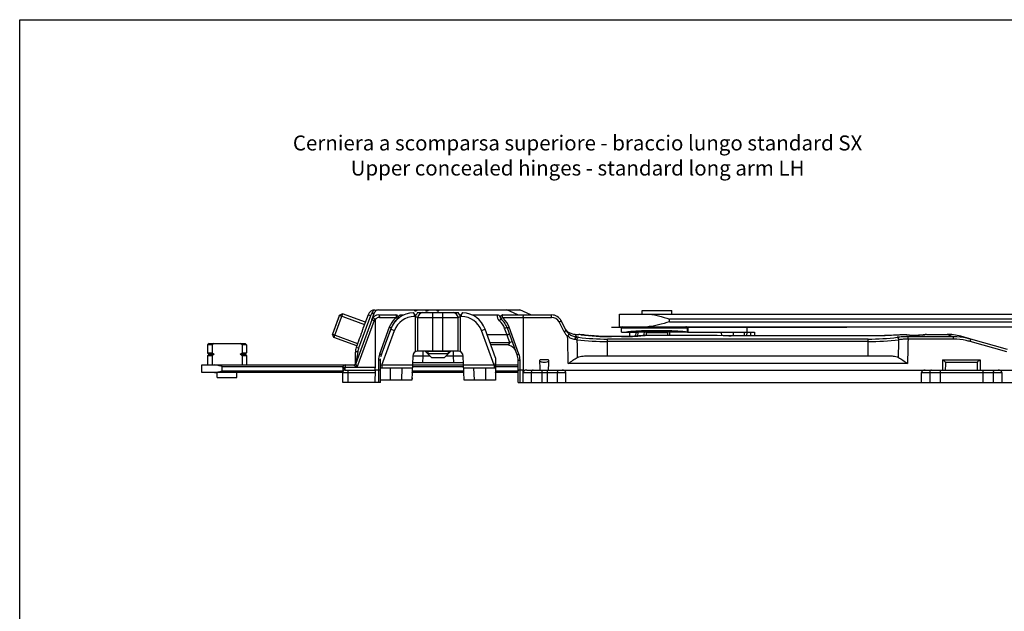
# Model space of a CAD drawing. Units: millimetres. Extents: x 299 to 994, y 404 to 873.
# Drawn here: x 299 to 496, y 755 to 873 of the extents above; entities that cross this region are included whole.
import ezdxf

# ---------------------------------------------------------------- set-up
doc = ezdxf.new("R2010")
doc.units = ezdxf.units.MM
doc.header["$LTSCALE"] = 23.1
doc.layers.get('0').update_dxf_attribs({"linetype": 'CONTINUOUS'})
doc.layers.add('COMPONENTI_DI_ASSIEME', color=7, linetype='CONTINUOUS')
doc.styles.add('DAVIDE', font='calibri.ttf')

msp = doc.modelspace()

# ---------------------------------------------------------------- linework, layer by layer
msp.add_lwpolyline([(299.41, 873), (994.46, 873), (994.46, 403.65), (299.41, 403.65)], close=True)
at = {"layer": 'COMPONENTI_DI_ASSIEME', "linetype": 'Continuous'}
for p, q in [((363.02, 813.5), (361.82, 810.22)), ((363.83, 814.26), (362.12, 809.57)), ((363.19, 813.96), (363.02, 813.5)), ((363.83, 814.26), (363.19, 813.97)), ((363.19, 813.98), (368.23, 812.14)), ((363.19, 813.97), (363.19, 813.96)), ((368.4, 812.6), (363.83, 814.26)), ((369.41, 813.9), (367.04, 807.39)), ((368.93, 814.08), (367.98, 811.47)), ((369.41, 813.9), (368.93, 814.08)), ((369.66, 813.08), (370.19, 814.53)), ((369.8, 814.31), (369.73, 814.29)), ((370, 814.36), (369.8, 814.31)), ((370.14, 814.41), (370, 814.36)), ((371.07, 814.06), (374.45, 814.06)), ((371.08, 815.06), (378.11, 815.06)), ((371.19, 813.57), (374.57, 813.57)), ((375.49, 814.06), (376.09, 814.06)), ((377.94, 814.51), (378.23, 814.01)), ((378.11, 815.06), (378.23, 814.86)), ((378.12, 815.06), (382.61, 815.06)), ((378.16, 814.14), (378.16, 813.71)), ((378.38, 813.71), (378.16, 813.71)), ((378.2, 814.06), (378.56, 814.06)), ((378.23, 814.86), (378.53, 814.86)), ((378.23, 814.01), (378.53, 814.01)), ((378.38, 806.7), (378.38, 814.01)), ((378.65, 815.06), (378.53, 814.86)), ((378.82, 814.51), (378.53, 814.01)), ((378.82, 814.51), (386.94, 814.51)), ((378.88, 806.81), (378.88, 813.51)), ((386.88, 813.51), (378.88, 813.51)), ((380.36, 815.06), (380.48, 814.86)), ((380.48, 814.86), (380.78, 814.86)), ((380.9, 815.06), (380.78, 814.86)), ((381.88, 806.81), (381.88, 814.51)), ((382.61, 815.06), (382.73, 814.86)), ((382.62, 815.06), (399.24, 815.06)), ((382.73, 814.86), (383.03, 814.86)), ((383.15, 815.06), (383.03, 814.86)), ((383.88, 806.81), (383.88, 814.51)), ((386.88, 806.81), (386.88, 813.51)), ((387.23, 814.01), (386.94, 814.51)), ((387.2, 814.06), (387.56, 814.06)), ((387.53, 814.01), (387.23, 814.01)), ((387.38, 806.7), (387.38, 814.01)), ((387.6, 813.71), (387.38, 813.71)), ((387.53, 814.01), (387.82, 814.51)), ((387.6, 813.71), (387.6, 814.14)), ((387.82, 814.51), (387.82, 814.51)), ((389.67, 814.06), (394.77, 814.06)), ((395.69, 813.57), (405.53, 813.57)), ((395.81, 814.06), (405.53, 814.06)), ((398.79, 814.06), (396.65, 815.06)), ((401.38, 814.06), (399.24, 815.06)), ((399.9, 813.57), (399.88, 803.06)), ((405.53, 813.57), (405.53, 814.06)), ((419.08, 811.71), (419.08, 814.21)), ((419.08, 814.21), (690.11, 814.21)), ((423.63, 814.21), (423.63, 814.91)), ((423.63, 814.91), (429.53, 814.91)), ((429.53, 814.21), (429.53, 814.91)), ((369.66, 813.08), (366.5, 804.39)), ((370.13, 812.92), (366.72, 803.56)), ((370.36, 813.12), (370.38, 803.56)), ((373.17, 811.61), (371.21, 806.24)), ((399.04, 806.24), (397.09, 811.61)), ((408.04, 810.71), (407.05, 812.65)), ((408.49, 810.93), (407.49, 812.87)), ((419.52, 811.56), (417.48, 811.56)), ((419.08, 811.71), (690.11, 811.71)), ((429.09, 812.71), (429.09, 813.21)), ((690.11, 813.21), (429.09, 813.21)), ((429.09, 812.71), (690.11, 812.71)), ((464.48, 811.56), (432.72, 811.56)), ((444.48, 811.56), (444.48, 810.61)), ((361.82, 810.22), (361.82, 810.21)), ((362.12, 809.57), (361.82, 810.21)), ((361.82, 810.2), (366.85, 808.36)), ((366.69, 807.9), (362.12, 809.57)), ((371.47, 805.76), (373.46, 811.23)), ((373.52, 811.43), (371.56, 806.06)), ((371.68, 804.01), (374.21, 810.95)), ((373.46, 811.23), (374.21, 810.95)), ((391.55, 810.95), (392.3, 811.23)), ((394.07, 804.01), (391.55, 810.95)), ((394.38, 805.51), (392.3, 811.23)), ((396.6, 810.06), (392.74, 810.06)), ((396.66, 810.07), (396.18, 811.38)), ((396.6, 810.06), (397.15, 808.56)), ((398.7, 806.06), (396.74, 811.43)), ((408.45, 811.06), (408.35, 811.21)), ((410.23, 810.16), (410.51, 809.64)), ((410.23, 810.16), (410.98, 810.16)), ((411.36, 810.11), (410.98, 810.16)), ((411.1, 810.15), (410.99, 810.16)), ((411.22, 810.14), (411.05, 810.16)), ((411.13, 810.15), (411.07, 810.16)), ((411.53, 810.1), (411.22, 810.14)), ((411.73, 810.07), (411.53, 810.1)), ((411.98, 810.05), (411.73, 810.07)), ((413.26, 809.91), (412.89, 809.95)), ((413.65, 809.88), (413.25, 809.92)), ((414.06, 809.85), (413.65, 809.88)), ((414.94, 809.8), (414.47, 809.82)), ((415.4, 809.77), (414.92, 809.8)), ((415.87, 809.75), (415.38, 809.77)), ((416.35, 809.74), (415.85, 809.76)), ((416.83, 809.73), (416.33, 809.74)), ((417.32, 809.73), (416.81, 809.73)), ((417.31, 809.73), (417.3, 809.73)), ((419.48, 809.73), (417.31, 809.73)), ((417.48, 809.72), (417.48, 809.73)), ((419.48, 809.72), (417.48, 809.72)), ((419.48, 810.61), (419.48, 811.41)), ((432.76, 811.41), (419.48, 811.41)), ((419.48, 810.61), (422.74, 810.61)), ((419.48, 809.72), (419.48, 809.73)), ((421.08, 810.61), (421.08, 809.75)), ((422.35, 810.61), (422.3, 809.81)), ((422.74, 810.62), (422.69, 809.84)), ((424.02, 810.62), (422.74, 810.62)), ((424.02, 810.58), (424.02, 810.62)), ((429.14, 810.61), (424.02, 810.61)), ((424.21, 809.96), (424.09, 809.95)), ((424.26, 809.97), (424.21, 809.96)), ((424.25, 809.96), (424.21, 809.96)), ((424.46, 809.98), (424.49, 810.3)), ((424.49, 810.3), (424.52, 810.61)), ((424.51, 810.55), (428.65, 810.55)), ((431.31, 809.98), (424.6, 809.98)), ((424.62, 809.98), (424.62, 809.98)), ((431.26, 809.98), (424.62, 809.98)), ((432.64, 810.62), (429.14, 810.62)), ((429.14, 810.62), (429.14, 810.58)), ((431.26, 809.98), (431.26, 809.98)), ((431.53, 809.98), (431.31, 809.98)), ((433.57, 809.96), (431.53, 809.98)), ((431.65, 809.98), (431.66, 809.98)), ((432.59, 811.41), (432.59, 810.63)), ((432.64, 810.61), (446.06, 810.61)), ((432.76, 811.41), (432.76, 810.61)), ((435.77, 809.94), (433.57, 809.96)), ((437.96, 809.93), (435.77, 809.94)), ((441, 809.9), (437.96, 809.93)), ((439.52, 809.91), (439.47, 810.61)), ((440.93, 809.9), (440.94, 809.9)), ((441.25, 809.9), (441, 809.9)), ((441.41, 809.9), (441.25, 809.9)), ((441.41, 809.89), (441.41, 809.9)), ((470.53, 809.9), (441.41, 809.9)), ((470.35, 809.89), (441.41, 809.89)), ((441.88, 809.9), (441.86, 810.61)), ((444.06, 809.9), (444.07, 810.61)), ((444.53, 809.9), (444.55, 810.61)), ((446.02, 810.61), (446.02, 809.9)), ((446.06, 810.61), (446.06, 809.9)), ((470.35, 809.89), (470.35, 809.9)), ((475.02, 810.05), (474.83, 810.04)), ((475.19, 810.06), (475.02, 810.05)), ((475.19, 810.06), (475.16, 810.06)), ((475.71, 810.08), (475.64, 810.07)), ((475.78, 810.07), (475.71, 810.08)), ((475.84, 810.07), (475.78, 810.07)), ((475.91, 810.07), (475.84, 810.07)), ((475.97, 810.07), (475.9, 810.07)), ((476.03, 810.07), (475.96, 810.07)), ((476.09, 810.07), (476.01, 810.07)), ((476.14, 810.07), (476.07, 810.07)), ((476.19, 810.06), (476.12, 810.07)), ((476.22, 810.06), (476.17, 810.07)), ((476.26, 810.06), (476.19, 810.06)), ((476.3, 810.06), (476.24, 810.06)), ((476.34, 810.06), (476.28, 810.06)), ((476.38, 810.05), (476.33, 810.06)), ((476.41, 810.05), (476.37, 810.05)), ((476.44, 810.04), (476.41, 810.05)), ((476.47, 810.04), (476.44, 810.04)), ((476.56, 810.02), (476.57, 810.02)), ((476.57, 810.02), (476.57, 810.02)), ((476.57, 810.02), (476.57, 810.02)), ((476.57, 810.02), (476.57, 810.02)), ((476.71, 810), (476.67, 810.01)), ((476.68, 809.22), (476.68, 809.7)), ((485.79, 809.7), (476.68, 809.7)), ((476.75, 810), (476.7, 810)), ((476.79, 810), (476.74, 810)), ((476.83, 809.99), (476.77, 810)), ((476.88, 809.99), (476.81, 810)), ((476.93, 809.99), (476.86, 809.99)), ((476.98, 809.99), (476.91, 809.99)), ((477.03, 809.98), (476.96, 809.99)), ((477.09, 809.98), (477.01, 809.99)), ((477.15, 809.98), (477.07, 809.98)), ((477.21, 809.98), (477.12, 809.98)), ((477.27, 809.98), (477.18, 809.98)), ((477.34, 809.98), (477.24, 809.98)), ((477.4, 809.98), (477.31, 809.98)), ((477.4, 809.98), (477.4, 809.98)), ((478.34, 809.98), (477.4, 809.98)), ((478.36, 809.98), (477.4, 809.98)), ((478.34, 809.98), (478.34, 809.98)), ((478.47, 809.98), (478.36, 809.98)), ((478.59, 809.98), (478.47, 809.98)), ((478.69, 809.98), (478.59, 809.98)), ((478.8, 809.99), (478.69, 809.98)), ((479.67, 810.07), (479.42, 810.03)), ((479.83, 810.09), (479.67, 810.07)), ((480.08, 810.13), (479.83, 810.09)), ((480.28, 810.16), (480.08, 810.13)), ((480.36, 810.16), (480.14, 810.13)), ((480.3, 810.16), (480.23, 810.14)), ((480.36, 810.16), (484.49, 810.16)), ((484.49, 810.16), (485.79, 809.7)), ((489.24, 809.22), (487.22, 809.79)), ((487.22, 809.79), (489.23, 809.22)), ((337.19, 808.36), (336.89, 808.06)), ((336.89, 808.06), (336.89, 806.51)), ((337.8, 808.06), (336.89, 808.06)), ((337.19, 808.36), (344.39, 808.36)), ((337.8, 808.06), (337.8, 806.51)), ((343.78, 808.06), (343.78, 806.51)), ((344.69, 808.06), (343.78, 808.06)), ((344.39, 808.36), (344.69, 808.06)), ((344.69, 808.06), (344.69, 806.51)), ((367.1, 809.03), (366.56, 807.56)), ((367.04, 807.39), (366.56, 807.56)), ((372.56, 808.76), (372.55, 808.77)), ((393.27, 808.56), (397.15, 808.56)), ((396.57, 808.06), (393.45, 808.06)), ((397.15, 808.56), (397.71, 808.77)), ((416.72, 805.86), (416.72, 809.25)), ((468.74, 809.25), (416.72, 809.25)), ((468.74, 808.76), (416.72, 808.76)), ((468.74, 805.86), (468.74, 809.25)), ((485.76, 809.22), (476.68, 809.22)), ((496.41, 806.67), (489.1, 808.74)), ((496.54, 807.14), (489.23, 809.22)), ((336.89, 806.51), (337.19, 806.21)), ((336.89, 806.51), (337.8, 806.51)), ((337.19, 806.21), (336.89, 805.91)), ((336.89, 805.91), (336.89, 804.06)), ((337.8, 805.91), (336.89, 805.91)), ((337.19, 806.21), (338.2, 806.21)), ((337.8, 805.91), (337.8, 804.06)), ((343.38, 806.21), (344.39, 806.21)), ((343.78, 806.51), (344.69, 806.51)), ((343.78, 805.91), (343.78, 804.06)), ((344.69, 805.91), (343.78, 805.91)), ((344.69, 806.51), (344.39, 806.21)), ((344.39, 806.21), (344.69, 805.91)), ((344.69, 805.91), (344.69, 804.06)), ((366.38, 806.54), (366.38, 804.21)), ((366.87, 806.72), (366.49, 804.5)), ((371.6, 806.12), (371.59, 806.12)), ((371.75, 806.58), (371.77, 806.58)), ((377.85, 805.85), (377.68, 801.01)), ((379.85, 805.81), (377.85, 805.85)), ((386.91, 806.81), (378.84, 806.81)), ((379.85, 805.81), (379.8, 804.51)), ((379.85, 806.81), (379.85, 805.81)), ((381.33, 805.81), (379.85, 805.81)), ((380.38, 806.81), (380.38, 806.76)), ((380.38, 806.76), (381.63, 805.51)), ((385.38, 806.76), (380.38, 806.76)), ((380.87, 806.81), (380.87, 806.27)), ((384.89, 806.27), (380.87, 806.27)), ((385.38, 806.76), (384.13, 805.51)), ((385.91, 805.81), (384.43, 805.81)), ((384.89, 806.81), (384.89, 806.27)), ((385.38, 806.81), (385.38, 806.76)), ((385.91, 806.81), (385.91, 805.81)), ((387.91, 805.85), (385.91, 805.81)), ((385.91, 805.81), (385.96, 804.51)), ((388.08, 801.01), (387.91, 805.85)), ((412.11, 805.86), (473.34, 805.86)), ((335.79, 802.56), (335.79, 804.06)), ((335.79, 804.06), (366.03, 804.06)), ((339.79, 802.86), (339.79, 803.76)), ((339.79, 803.76), (363.93, 803.76)), ((364.38, 804.06), (364.38, 803.56)), ((366.49, 804.5), (366.45, 804.3)), ((366.49, 804.5), (366.45, 804.3)), ((371, 805.04), (371, 800.56)), ((371.38, 800.56), (371.38, 805.3)), ((371.68, 804.01), (371.38, 803.96)), ((371.68, 804.01), (371.68, 803.51)), ((377.78, 804.01), (371.68, 804.01)), ((377.78, 804.06), (387.98, 804.06)), ((377.78, 803.76), (387.99, 803.76)), ((387.96, 804.51), (377.8, 804.51)), ((384.13, 805.51), (381.63, 805.51)), ((394.07, 804.01), (387.98, 804.01)), ((394.07, 804.01), (394.07, 803.51)), ((394.38, 803.96), (394.07, 804.01)), ((394.38, 805.51), (394.38, 801.01)), ((394.38, 804.06), (394.38, 804.51)), ((394.38, 804.06), (398.88, 804.06)), ((394.38, 803.76), (398.88, 803.76)), ((398.88, 800.56), (398.88, 805.04)), ((399.26, 800.56), (399.26, 805.04)), ((476.57, 804.34), (408.89, 804.34)), ((483.58, 805.06), (483.58, 803.06)), ((483.58, 805.06), (491.08, 805.06)), ((484.21, 804.64), (490.44, 804.64)), ((491.08, 805.06), (491.08, 803.06)), ((363.88, 802.56), (335.79, 802.56)), ((338.84, 801.56), (338.84, 802.56)), ((363.88, 802.86), (339.79, 802.86)), ((342.74, 801.56), (342.74, 802.56)), ((363.88, 803.19), (363.88, 802.57)), ((363.88, 800.56), (363.88, 802.56)), ((363.88, 802.56), (370.35, 802.56)), ((364.38, 803.06), (370.38, 803.06)), ((364.88, 803.06), (364.88, 800.56)), ((370.38, 803.56), (366.72, 803.56)), ((370.38, 803.06), (370.25, 800.56)), ((370.38, 803.06), (370.37, 803.51)), ((371, 803.06), (370.38, 803.06)), ((371.38, 803.51), (377.76, 803.51)), ((373.38, 801.01), (373.38, 803.51)), ((375.68, 801.01), (375.76, 803.51)), ((377.73, 802.48), (377.73, 802.56)), ((388.03, 802.56), (377.73, 802.56)), ((388.02, 802.86), (377.74, 802.86)), ((387.99, 803.51), (394.38, 803.51)), ((389.99, 803.51), (390.08, 801.01)), ((392.38, 803.51), (392.38, 801.01)), ((398.88, 802.86), (394.38, 802.86)), ((394.38, 802.48), (394.38, 802.56)), ((398.88, 802.56), (394.38, 802.56)), ((399.88, 803.06), (399.26, 803.06)), ((399.88, 800.56), (399.88, 802.56)), ((399.88, 802.56), (408.38, 802.56)), ((400.59, 803.06), (604.68, 803.06)), ((401.5, 802.56), (401.5, 800.56)), ((403.62, 803.06), (403.62, 800.56)), ((404.64, 803.06), (404.64, 800.56)), ((406.76, 800.56), (406.76, 802.56)), ((408.38, 800.56), (408.38, 802.56)), ((479.38, 800.56), (479.38, 802.56)), ((479.38, 802.56), (495.38, 802.56)), ((481, 802.56), (481, 800.56)), ((483.12, 803.06), (483.12, 800.56)), ((491.64, 803.06), (491.64, 800.56)), ((493.76, 800.56), (493.76, 802.56)), ((495.38, 802.56), (495.38, 800.56)), ((338.84, 801.56), (342.74, 801.56)), ((370.25, 800.56), (363.88, 800.56)), ((371.38, 800.56), (370.25, 800.56)), ((377.68, 801.01), (371.38, 801.01)), ((377.7, 801.51), (377.68, 801.01)), ((394.38, 801.01), (388.08, 801.01)), ((394.38, 801.51), (394.38, 801.01)), ((398.88, 800.56), (605.79, 800.56))]:
    msp.add_line(p, q, dxfattribs=at)
for points in [[(370.09, 814.39), (370.03, 814.37), (370, 814.36)], [(370.14, 814.41), (370.14, 814.41), (370.13, 814.4), (370.11, 814.4), (370.09, 814.39)], [(410.23, 810.16), (410.14, 810.17), (409.96, 810.18), (409.78, 810.21), (409.6, 810.26), (409.43, 810.32), (409.26, 810.39), (409.1, 810.47), (408.95, 810.57), (408.81, 810.68), (408.68, 810.8), (408.56, 810.93), (408.45, 811.06)], [(410.23, 810.16), (410.23, 810.16), (410.24, 810.13), (410.27, 810.08), (410.31, 810.01), (410.36, 809.91), (410.43, 809.79), (410.51, 809.64)], [(412.56, 809.98), (412.25, 810.01), (411.97, 810.05)], [(412.89, 809.95), (412.55, 809.98), (412.25, 810.01), (411.98, 810.05)], [(414.49, 809.82), (414.04, 809.85), (413.64, 809.88)], [(424.09, 809.95), (423.73, 809.92), (423.34, 809.88), (422.93, 809.85), (422.5, 809.82), (422.06, 809.8), (421.6, 809.77), (421.13, 809.76), (420.64, 809.74), (420.16, 809.73), (419.67, 809.73), (419.48, 809.73)], [(424.6, 809.98), (424.53, 809.98), (424.46, 809.98), (424.39, 809.97), (424.33, 809.97), (424.26, 809.97)], [(428.64, 810.61), (428.67, 810.31), (428.7, 809.98)], [(475.18, 810.06), (474.65, 810.03), (474.25, 810.01), (473.83, 809.99), (473.39, 809.96), (472.94, 809.95), (472.47, 809.93), (471.99, 809.92), (471.51, 809.91), (471.02, 809.9), (470.53, 809.9)], [(475.64, 810.07), (475.57, 810.07), (475.51, 810.07), (475.44, 810.07), (475.37, 810.07), (475.31, 810.07), (475.24, 810.07), (475.18, 810.06)], [(476.57, 810.02), (476.53, 810.03), (476.5, 810.04), (476.47, 810.04)], [(476.57, 810.02), (476.54, 810.03), (476.5, 810.03), (476.47, 810.04)], [(476.59, 810.02), (476.57, 810.02), (476.56, 810.02), (476.56, 810.02), (476.56, 810.02)], [(476.58, 810.02), (476.57, 810.02), (476.56, 810.02), (476.56, 810.02)], [(476.68, 810.01), (476.64, 810.01), (476.62, 810.01), (476.6, 810.02), (476.59, 810.02)], [(476.65, 810.01), (476.62, 810.01), (476.6, 810.02), (476.59, 810.02)], [(478.94, 809.99), (478.85, 809.99), (478.8, 809.99)], [(479.03, 810), (478.99, 809.99), (478.94, 809.99)], [(479.32, 810.02), (479.29, 810.02), (479.26, 810.01), (479.23, 810.01), (479.19, 810.01), (479.16, 810), (479.12, 810), (479.08, 810), (479.03, 810)], [(479.42, 810.03), (479.41, 810.03), (479.39, 810.03), (479.37, 810.02), (479.35, 810.02), (479.32, 810.02)], [(480.36, 810.16), (480.33, 810.16), (480.28, 810.16)], [(480.36, 810.16), (480.36, 810.16), (480.34, 810.16)], [(484.49, 810.16), (484.5, 810.16), (484.53, 810.15)], [(487.22, 809.79), (486.86, 809.88), (486.5, 809.96), (486.14, 810.03), (485.77, 810.08), (485.4, 810.12), (485.02, 810.15), (484.65, 810.16), (484.49, 810.16)], [(485.02, 809.98), (485.49, 809.81), (485.79, 809.7)], [(363.88, 803.56), (363.88, 803.51), (363.88, 803.41), (363.88, 803.31), (363.88, 803.2)]]:
    msp.add_lwpolyline(points, dxfattribs=at)
for centre, radius, start, end in [((370.34, 813.56), 1.5, 89.999, 159.9996), ((371.07, 812.56), 1.5, 89.9987, 160), ((370.85, 814.19), 1.11, 152.1638, 158.5368), ((371.19, 812.57), 1, 89.9965, 146.6257), ((378.16, 809.51), 5, 92.4396, 160), ((378.16, 809.51), 4.2, 90, 160), ((377.4, 810.07), 4.5, 128.941, 133.2102), ((374.45, 813.56), 0.5, 320.1627, 90), ((374.44, 813.72), 1.1, 3.072, 18.234), ((379.88, 813.51), 1, 90, 180), ((385.88, 813.51), 1, 0, 90), ((387.6, 809.51), 4.2, 20, 90), ((387.6, 809.51), 5, 19.9995, 87.5613), ((387.6, 809.51), 5, 20, 87.5604), ((395.81, 813.72), 1.1, 161.744, 231.0602), ((395.81, 813.56), 0.5, 90, 231.0576), ((392.86, 810.07), 4.5, 46.7005, 51.0529), ((405.53, 811.86), 2.2, 27.1497, 90.0001), ((405.53, 811.87), 1.7, 27.1513, 89.9982), ((377.4, 810.07), 4.5, 133.211, 159.9979), ((377.27, 810.06), 4, 130.1374, 160.0003), ((377.27, 810.06), 4, 130.7535, 159.9997), ((392.99, 810.22), 3.4, 20.0018, 51.0623), ((392.98, 810.06), 4, 20.0003, 51.0581), ((392.86, 810.07), 4.5, 19.9979, 46.6998), ((405.54, 811.86), 2.2, 29.1952, 31.8299), ((419.78, 811.41), 0.3, 90, 180), ((432.46, 811.41), 0.3, 0, 90), ((432.46, 811.41), 0.3, 0, 90), ((410.5, 811.97), 2.76, 207.1342, 231.0141), ((410.52, 811.97), 2.28, 207.1545, 214.0282), ((410.52, 811.98), 2.29, 214.065, 230.851), ((416.73, 857.69), 48.45, 263.1135, 269.9894), ((417.49, 857.84), 48.12, 262.6846, 269.9874), ((419.47, 857.81), 48.09, 270.016, 275.2582), ((419.39, 858.67), 48.95, 275.2515, 275.5577), ((637.49, 791.97), 214.29, 175.0177, 175.1899), ((419.38, 858.76), 49.04, 275.5576, 275.7), ((215.91, 791.98), 214.05, 4.8233, 4.9849), ((431.26, 759.73), 50.25, 89.5537, 90.0009), ((441.41, 861.41), 51.51, 269.4668, 270), ((468.7, 858.2), 48.96, 270.0448, 276.8508), ((476.44, 809.57), 0.47, 74.821, 91.0218), ((477.4, 820.86), 10.88, 268.043, 270.0054), ((478.36, 823.19), 13.21, 269.9228, 272.6076), ((479.48, 809.64), 0.392, 87.8624, 98.0861), ((472.35, 860.13), 50.6, 278.1154, 278.4395), ((472.17, 861.34), 51.82, 278.4402, 278.5877), ((472.38, 859.96), 50.43, 278.5847, 278.8523), ((347.71, 795.17), 16.26, 125.7824, 127.5524), ((333.87, 795.17), 16.26, 52.4476, 54.2176), ((369.38, 806.54), 3, 160.0001, 180), ((396.57, 806.06), 2, 20, 90), ((416.73, 862.96), 54.21, 263.5232, 269.9905), ((468.7, 863.51), 54.75, 270.0403, 276.4446), ((347.71, 819.41), 16.26, 232.4476, 234.2176), ((347.71, 793.02), 16.26, 125.7824, 127.5524), ((333.87, 819.41), 16.26, 305.7824, 307.5524), ((333.87, 793.02), 16.26, 52.4476, 54.2176), ((374.5, 805.04), 3.5, 159.9997, 179.9981), ((374.38, 805.04), 3, 159.9999, 166.2955), ((374.38, 805.04), 3, 160.0001, 165.2626), ((373.69, 806.06), 2, 153.1081, 160), ((378.84, 805.81), 1, 90.0037, 178), ((386.91, 805.81), 1, 2, 90.0037), ((395.88, 805.04), 3, 0, 20.0001), ((395.76, 805.04), 3.5, 0.0003, 19.9974), ((364.38, 803.56), 0.5, 90.0119, 160.588), ((366.03, 804.56), 0.5, 269.9998, 339.9999), ((1005.15, 824.75), 602.33, 181.89563, 182.06303), ((-197.17, 824.75), 602.51, 357.93745, 358.10483), ((-289.49, 821.04), 773.88, 358.66918, 358.7859), ((1264.2, 821.04), 773.93, 181.21411, 181.33081), ((364.38, 802.56), 0.5, 90, 180), ((364.26, 802.69), 0.382, 171.3774, 179.975), ((364.37, 802.6), 0.529, 109.9056, 116.825), ((364.38, 802.08), 1.3, 90.0027, 92.8817)]:
    msp.add_arc(centre, radius, start, end, dxfattribs=at)
for centre, major_axis, ratio, start_param, end_param in [((395.79, 812.3), (-0.87, 2.23), 0.249539, -3.239088, -3.150451), ((439.58, 757.7), (0, 97.24), 0.069927, -1.004246, -0.995461), ((400.59, 802.56), (0.707, -0.012), 0.706892, 1.595461, 3.166257), ((407.67, 802.56), (0.707, 0), 0.707107, 0, 1.570796), ((480.09, 802.56), (0.707, 0), 0.707107, 1.570796, 3.141593), ((494.67, 802.56), (0.707, 0), 0.707107, 0, 1.570796)]:
    msp.add_ellipse(centre, major_axis=major_axis, ratio=ratio, start_param=start_param, end_param=end_param, dxfattribs=at)
for points, knots in [([(363.19, 813.98), (363.19, 813.97), (363.19, 813.97), (363.18, 813.96), (363.18, 813.95), (363.18, 813.95), (363.18, 813.94), (363.18, 813.94), (363.18, 813.94), (363.18, 813.94), (363.18, 813.94), (363.18, 813.94), (363.17, 813.93), (363.17, 813.93), (363.17, 813.92), (363.17, 813.91), (363.16, 813.9), (363.16, 813.89), (363.15, 813.87), (363.15, 813.86), (363.14, 813.85), (363.14, 813.84), (363.14, 813.83), (363.14, 813.82), (363.13, 813.82), (363.13, 813.82), (363.13, 813.82), (363.13, 813.81), (363.13, 813.81), (363.13, 813.81), (363.13, 813.8), (363.12, 813.79), (363.12, 813.78), (363.11, 813.77), (363.11, 813.75), (363.1, 813.72), (363.09, 813.69), (363.08, 813.67), (363.07, 813.64), (363.07, 813.63), (363.06, 813.63), (363.06, 813.62), (363.06, 813.61), (363.05, 813.59), (363.04, 813.57), (363.03, 813.54), (363.02, 813.51), (363.01, 813.48), (363, 813.45), (362.99, 813.43), (362.98, 813.41), (362.98, 813.39), (362.97, 813.38), (362.97, 813.37), (362.97, 813.36), (362.96, 813.36), (362.96, 813.35), (362.96, 813.34), (362.95, 813.32), (362.94, 813.29), (362.93, 813.25), (362.91, 813.2), (362.89, 813.15), (362.87, 813.1), (362.86, 813.07), (362.85, 813.05), (362.85, 813.04), (362.85, 813.04), (362.85, 813.03), (362.84, 813.02), (362.84, 813), (362.83, 812.97), (362.81, 812.94), (362.79, 812.88), (362.77, 812.83), (362.75, 812.77), (362.74, 812.73), (362.73, 812.71), (362.72, 812.68), (362.7, 812.64), (362.69, 812.59), (362.67, 812.53), (362.64, 812.46), (362.61, 812.37), (362.58, 812.29), (362.56, 812.23), (362.53, 812.17), (362.5, 812.09), (362.48, 812.02), (362.45, 811.95), (362.43, 811.89), (362.4, 811.82), (362.37, 811.73), (362.34, 811.65), (362.32, 811.59), (362.31, 811.55), (362.29, 811.51), (362.28, 811.48), (362.27, 811.45), (362.26, 811.42), (362.24, 811.36), (362.22, 811.3), (362.2, 811.25), (362.18, 811.21), (362.17, 811.18), (362.17, 811.17), (362.16, 811.15), (362.16, 811.15), (362.16, 811.14), (362.16, 811.13), (362.15, 811.11), (362.14, 811.09), (362.12, 811.04), (362.1, 810.98), (362.08, 810.93), (362.07, 810.9), (362.06, 810.87), (362.05, 810.84), (362.05, 810.83), (362.04, 810.83), (362.04, 810.82), (362.04, 810.82), (362.04, 810.81), (362.03, 810.79), (362.03, 810.78), (362.02, 810.76), (362.01, 810.73), (362, 810.7), (361.99, 810.67), (361.97, 810.64), (361.97, 810.61), (361.96, 810.59), (361.95, 810.57), (361.95, 810.56), (361.94, 810.55), (361.94, 810.55), (361.94, 810.54), (361.93, 810.51), (361.92, 810.49), (361.91, 810.46), (361.9, 810.43), (361.89, 810.41), (361.89, 810.4), (361.88, 810.39), (361.88, 810.38), (361.88, 810.37), (361.88, 810.37), (361.88, 810.36), (361.88, 810.36), (361.87, 810.36), (361.87, 810.36), (361.87, 810.35), (361.87, 810.35), (361.87, 810.34), (361.86, 810.33), (361.86, 810.32), (361.85, 810.3), (361.85, 810.29), (361.84, 810.28), (361.84, 810.26), (361.84, 810.25), (361.83, 810.25), (361.83, 810.24), (361.83, 810.24), (361.83, 810.24), (361.83, 810.24), (361.83, 810.24), (361.83, 810.23), (361.83, 810.23), (361.83, 810.23), (361.82, 810.22), (361.82, 810.22), (361.82, 810.21), (361.82, 810.2), (361.82, 810.2)], [0, 0, 0, 0, 0.015625, 0.03125, 0.039062, 0.046875, 0.054688, 0.058594, 0.0625, 0.064453, 0.06543, 0.066406, 0.068359, 0.070312, 0.074219, 0.078125, 0.085938, 0.09375, 0.101562, 0.109375, 0.117188, 0.121094, 0.125, 0.128906, 0.130859, 0.131836, 0.132812, 0.133301, 0.133789, 0.134766, 0.136719, 0.140625, 0.144531, 0.148438, 0.15625, 0.164062, 0.171875, 0.1875, 0.191406, 0.195312, 0.197266, 0.199219, 0.203125, 0.207031, 0.210938, 0.21875, 0.226562, 0.234375, 0.242188, 0.25, 0.253906, 0.257812, 0.261719, 0.263672, 0.265625, 0.266602, 0.267578, 0.269531, 0.273438, 0.28125, 0.289062, 0.296875, 0.3125, 0.320312, 0.328125, 0.330078, 0.332031, 0.333008, 0.333984, 0.335938, 0.339844, 0.34375, 0.351562, 0.359375, 0.375, 0.382812, 0.390625, 0.394531, 0.398438, 0.40625, 0.414062, 0.421875, 0.4375, 0.453125, 0.46875, 0.476562, 0.484375, 0.5, 0.515625, 0.523438, 0.53125, 0.546875, 0.5625, 0.578125, 0.585938, 0.59375, 0.601562, 0.605469, 0.609375, 0.617188, 0.625, 0.640625, 0.648438, 0.65625, 0.660156, 0.664062, 0.666016, 0.666992, 0.667969, 0.669922, 0.671875, 0.679688, 0.6875, 0.703125, 0.710938, 0.71875, 0.726562, 0.730469, 0.732422, 0.733398, 0.734375, 0.736328, 0.738281, 0.742188, 0.746094, 0.75, 0.757812, 0.765625, 0.773438, 0.78125, 0.789062, 0.792969, 0.796875, 0.800781, 0.802734, 0.804688, 0.808594, 0.8125, 0.828125, 0.835938, 0.84375, 0.851562, 0.855469, 0.859375, 0.863281, 0.865234, 0.866211, 0.866699, 0.867188, 0.868164, 0.869141, 0.871094, 0.875, 0.878906, 0.882812, 0.890625, 0.898438, 0.90625, 0.914062, 0.921875, 0.925781, 0.929688, 0.931641, 0.933594, 0.93457, 0.935547, 0.9375, 0.941406, 0.945312, 0.953125, 0.960938, 0.96875, 0.984375, 1, 1, 1, 1]), ([(369.73, 814.29), (369.69, 814.28), (369.62, 814.23), (369.51, 814.1), (369.45, 813.99), (369.41, 813.9)], [0, 0, 0, 0, 0.231183, 0.48292, 1, 1, 1, 1]), ([(369.73, 814.29), (369.73, 814.31), (369.75, 814.42), (369.78, 814.52), (369.81, 814.6)], [0, 0, 0, 0, 0.256389, 1, 1, 1, 1]), ([(369.86, 814.71), (369.87, 814.73), (369.91, 814.8), (369.96, 814.87), (370.01, 814.91)], [0, 0, 0, 0, 0.263552, 1, 1, 1, 1]), ([(370.32, 813.24), (370.27, 813.28), (370.2, 813.33), (370.1, 813.4), (370.04, 813.45), (369.99, 813.48), (369.95, 813.5), (369.93, 813.51), (369.91, 813.52), (369.91, 813.51)], [0, 0, 0, 0, 0.378709, 0.549653, 0.699619, 0.823098, 0.915682, 0.974229, 1, 1, 1, 1]), ([(370.07, 814.97), (370.09, 814.98), (370.17, 815.04), (370.27, 815.06), (370.34, 815.06)], [0, 0, 0, 0, 0.266277, 1, 1, 1, 1]), ([(370.36, 814.76), (370.35, 814.74), (370.28, 814.67), (370.23, 814.59), (370.19, 814.53)], [0, 0, 0, 0, 0.253253, 1, 1, 1, 1]), ([(371.08, 815.06), (370.94, 815.06), (370.67, 815.01), (370.45, 814.85), (370.36, 814.76)], [0, 0, 0, 0, 0.510976, 1, 1, 1, 1]), ([(371.07, 814.06), (371.09, 814.06), (371.12, 814.03), (371.14, 813.98), (371.17, 813.89), (371.19, 813.75), (371.19, 813.64), (371.19, 813.57)], [0, 0, 0, 0, 0.113827, 0.209013, 0.330595, 0.639602, 1, 1, 1, 1]), ([(374.45, 814.06), (374.47, 814.06), (374.49, 814.03), (374.52, 813.98), (374.54, 813.89), (374.56, 813.75), (374.57, 813.64), (374.57, 813.57)], [0, 0, 0, 0, 0.113713, 0.208965, 0.330633, 0.639124, 1, 1, 1, 1]), ([(374.77, 813.19), (374.77, 813.21), (374.76, 813.26), (374.72, 813.35), (374.65, 813.46), (374.6, 813.53), (374.57, 813.57)], [0, 0, 0, 0, 0.129923, 0.351727, 0.650987, 1, 1, 1, 1]), ([(374.92, 813.39), (374.94, 813.47), (374.99, 813.61), (375.07, 813.83), (375.23, 814.02), (375.41, 814.06), (375.49, 814.06)], [0, 0, 0, 0, 0.240282, 0.482002, 0.73235, 1, 1, 1, 1]), ([(378.38, 813.71), (378.41, 813.71), (378.48, 813.71), (378.6, 813.68), (378.7, 813.64), (378.79, 813.59), (378.83, 813.56), (378.86, 813.53), (378.88, 813.52), (378.88, 813.52)], [0, 0, 0, 0, 0.181423, 0.356121, 0.664408, 0.790675, 0.893372, 0.966959, 1, 1, 1, 1]), ([(386.88, 813.51), (386.88, 813.51), (386.88, 813.52), (386.88, 813.52), (386.88, 813.52), (386.89, 813.53), (386.89, 813.53), (386.9, 813.54), (386.92, 813.55), (386.94, 813.57), (386.96, 813.59), (386.99, 813.6), (387.04, 813.63), (387.1, 813.66), (387.19, 813.69), (387.28, 813.71), (387.35, 813.71), (387.38, 813.71)], [0, 0, 0, 0, 0.001919, 0.007458, 0.016303, 0.028112, 0.042581, 0.059452, 0.099585, 0.147267, 0.201663, 0.262162, 0.328262, 0.475434, 0.639507, 0.816259, 1, 1, 1, 1]), ([(394.77, 814.06), (394.85, 814.06), (394.98, 814.03), (395.11, 813.92), (395.2, 813.79), (395.27, 813.61), (395.32, 813.47), (395.34, 813.39)], [0, 0, 0, 0, 0.267262, 0.395695, 0.519279, 0.760449, 1, 1, 1, 1]), ([(395.5, 813.18), (395.49, 813.19), (395.49, 813.24), (395.53, 813.33), (395.6, 813.45), (395.66, 813.53), (395.69, 813.57)], [0, 0, 0, 0, 0.105257, 0.317094, 0.626812, 1, 1, 1, 1]), ([(395.81, 814.06), (395.79, 814.06), (395.76, 814.03), (395.74, 813.98), (395.72, 813.89), (395.7, 813.75), (395.69, 813.64), (395.69, 813.57)], [0, 0, 0, 0, 0.113759, 0.208876, 0.330325, 0.638639, 1, 1, 1, 1]), ([(399.9, 813.57), (399.9, 813.64), (399.91, 813.75), (399.92, 813.9), (399.93, 814), (399.95, 814.05), (399.96, 814.06), (399.96, 814.06)], [0, 0, 0, 0, 0.377139, 0.695611, 0.90999, 0.969676, 1, 1, 1, 1]), ([(424.73, 814.21), (425.08, 814.21), (425.81, 814.13), (427.27, 813.79), (428.35, 813.45), (429.09, 813.21)], [0, 0, 0, 0, 0.238552, 0.48721, 1, 1, 1, 1]), ([(367.1, 809.03), (367.17, 809.23), (367.35, 809.63), (367.59, 810.23), (367.8, 810.86), (367.91, 811.27), (367.98, 811.47)], [0, 0, 0, 0, 0.24263, 0.499986, 0.75735, 1, 1, 1, 1]), ([(370.13, 812.92), (370.07, 812.94), (369.98, 812.97), (369.87, 813.01), (369.8, 813.03), (369.74, 813.05), (369.71, 813.07), (369.68, 813.07), (369.67, 813.08), (369.66, 813.08), (369.66, 813.08), (369.66, 813.08)], [0, 0, 0, 0, 0.382535, 0.555967, 0.707342, 0.831481, 0.92353, 0.956467, 0.980333, 0.994887, 1, 1, 1, 1]), ([(370.36, 813.12), (370.36, 813.15), (370.35, 813.2), (370.33, 813.23), (370.32, 813.24)], [0, 0, 0, 0, 0.748155, 1, 1, 1, 1]), ([(373.52, 811.43), (373.52, 811.44), (373.51, 811.45), (373.48, 811.47), (373.41, 811.51), (373.3, 811.56), (373.22, 811.59), (373.17, 811.61)], [0, 0, 0, 0, 0.028208, 0.085243, 0.292895, 0.60966, 1, 1, 1, 1]), ([(395.5, 813.18), (395.49, 813.19), (395.43, 813.16), (395.35, 813.1), (395.24, 813), (395.16, 812.91), (395.12, 812.86)], [0, 0, 0, 0, 0.096589, 0.305844, 0.618438, 1, 1, 1, 1]), ([(396.74, 811.43), (396.74, 811.45), (396.69, 811.47), (396.63, 811.48), (396.53, 811.47), (396.37, 811.44), (396.25, 811.41), (396.18, 811.38)], [0, 0, 0, 0, 0.114174, 0.208342, 0.32859, 0.635999, 1, 1, 1, 1]), ([(396.74, 811.43), (396.74, 811.44), (396.75, 811.45), (396.78, 811.47), (396.85, 811.51), (396.96, 811.56), (397.04, 811.59), (397.09, 811.61)], [0, 0, 0, 0, 0.02818, 0.085151, 0.292724, 0.609519, 1, 1, 1, 1]), ([(407.05, 812.65), (407.1, 812.68), (407.19, 812.72), (407.29, 812.77), (407.36, 812.81), (407.41, 812.83), (407.45, 812.85), (407.47, 812.86), (407.48, 812.87), (407.49, 812.87), (407.49, 812.87), (407.49, 812.87)], [0, 0, 0, 0, 0.38252, 0.555908, 0.707244, 0.83136, 0.923419, 0.956374, 0.980267, 0.994855, 1, 1, 1, 1]), ([(429.09, 812.71), (428.35, 812.48), (427.27, 812.14), (425.81, 811.8), (425.08, 811.71), (424.73, 811.71)], [0, 0, 0, 0, 0.51279, 0.761448, 1, 1, 1, 1]), ([(432.59, 811.41), (432.59, 811.45), (432.58, 811.53), (432.52, 811.63), (432.44, 811.7), (432.37, 811.71), (432.34, 811.71)], [0, 0, 0, 0, 0.268576, 0.527115, 0.769693, 1, 1, 1, 1]), ([(373.55, 811.46), (373.55, 811.46), (373.53, 811.45), (373.52, 811.44), (373.52, 811.43)], [0, 0, 0, 0, 0.298199, 1, 1, 1, 1]), ([(396.66, 810.07), (396.72, 810.1), (396.85, 810.14), (397.01, 810.18), (397.12, 810.2), (397.18, 810.2), (397.19, 810.2), (397.2, 810.19)], [0, 0, 0, 0, 0.38179, 0.698998, 0.910688, 0.969607, 1, 1, 1, 1]), ([(408.04, 810.71), (408.1, 810.74), (408.18, 810.78), (408.28, 810.84), (408.35, 810.87), (408.4, 810.9), (408.44, 810.91), (408.46, 810.92), (408.48, 810.93), (408.48, 810.93), (408.49, 810.93), (408.49, 810.93)], [0, 0, 0, 0, 0.38252, 0.555908, 0.707244, 0.831361, 0.923419, 0.956374, 0.980267, 0.994855, 1, 1, 1, 1]), ([(408.76, 809.82), (408.8, 809.87), (408.87, 809.96), (408.96, 810.07), (409.03, 810.15), (409.06, 810.19), (409.08, 810.2)], [0, 0, 0, 0, 0.369611, 0.687122, 0.907039, 1, 1, 1, 1]), ([(410.26, 809.14), (409.99, 809.17), (409.44, 809.31), (408.97, 809.63), (408.76, 809.82)], [0, 0, 0, 0, 0.484198, 1, 1, 1, 1]), ([(410.51, 809.64), (410.26, 809.66), (409.75, 809.78), (409.29, 810.03), (409.08, 810.2)], [0, 0, 0, 0, 0.475761, 1, 1, 1, 1]), ([(410.26, 809.14), (410.26, 809.2), (410.28, 809.32), (410.33, 809.47), (410.4, 809.58), (410.47, 809.63), (410.51, 809.64)], [0, 0, 0, 0, 0.307225, 0.588984, 0.821673, 1, 1, 1, 1]), ([(410.92, 809.6), (410.88, 809.6), (410.75, 809.62), (410.61, 809.63), (410.51, 809.64)], [0, 0, 0, 0, 0.241156, 1, 1, 1, 1]), ([(410.61, 809.1), (410.62, 809.16), (410.65, 809.35), (410.78, 809.57), (410.92, 809.6)], [0, 0, 0, 0, 0.300017, 1, 1, 1, 1]), ([(432.59, 810.63), (432.21, 810.68), (431.35, 810.77), (429.92, 810.85), (428.28, 810.9), (426.53, 810.92), (424.79, 810.9), (423.16, 810.85), (421.75, 810.76), (420.89, 810.68), (420.52, 810.62)], [0, 0, 0, 0, 0.094913, 0.215452, 0.354061, 0.501903, 0.649484, 0.787327, 0.906652, 1, 1, 1, 1]), ([(424.62, 809.98), (424.59, 809.98), (424.46, 809.98), (424.34, 809.97), (424.25, 809.96)], [0, 0, 0, 0, 0.279208, 1, 1, 1, 1]), ([(432.64, 810.62), (432.63, 810.62), (432.62, 810.63), (432.6, 810.63), (432.59, 810.63)], [0, 0, 0, 0, 0.236923, 1, 1, 1, 1]), ([(474.83, 810.04), (474.13, 810), (472.64, 809.92), (471.14, 809.89), (470.35, 809.89)], [0, 0, 0, 0, 0.467842, 1, 1, 1, 1]), ([(476.68, 809.7), (476.3, 809.7), (475.59, 809.69), (474.88, 809.64), (474.54, 809.6)], [0, 0, 0, 0, 0.528463, 1, 1, 1, 1]), ([(474.85, 809.1), (474.84, 809.16), (474.81, 809.35), (474.68, 809.57), (474.54, 809.6)], [0, 0, 0, 0, 0.300079, 1, 1, 1, 1]), ([(475.6, 810.07), (475.56, 810.07), (475.43, 810.07), (475.29, 810.07), (475.19, 810.06)], [0, 0, 0, 0, 0.275712, 1, 1, 1, 1]), ([(476.15, 810.07), (476.11, 810.07), (475.93, 810.07), (475.74, 810.07), (475.6, 810.07)], [0, 0, 0, 0, 0.226638, 1, 1, 1, 1]), ([(476.38, 810.05), (476.37, 810.05), (476.29, 810.06), (476.21, 810.06), (476.15, 810.07)], [0, 0, 0, 0, 0.194314, 1, 1, 1, 1]), ([(477.03, 809.98), (476.91, 809.99), (476.72, 810), (476.54, 810.02), (476.46, 810.03)], [0, 0, 0, 0, 0.608573, 1, 1, 1, 1]), ([(479.25, 810.01), (479.22, 810.01), (479.13, 810), (479.03, 809.99), (478.96, 809.99)], [0, 0, 0, 0, 0.230256, 1, 1, 1, 1]), ([(479.49, 810.03), (479.48, 810.03), (479.39, 810.02), (479.31, 810.01), (479.25, 810.01)], [0, 0, 0, 0, 0.208997, 1, 1, 1, 1]), ([(485.76, 809.22), (485.76, 809.27), (485.77, 809.38), (485.77, 809.53), (485.76, 809.63), (485.77, 809.69), (485.79, 809.7)], [0, 0, 0, 0, 0.352684, 0.659262, 0.881578, 1, 1, 1, 1]), ([(489.23, 809.22), (488.95, 809.29), (487.82, 809.58), (486.66, 809.71), (485.79, 809.7)], [0, 0, 0, 0, 0.250301, 1, 1, 1, 1]), ([(397.15, 808.56), (397.18, 808.53), (397.2, 808.44), (397.16, 808.32), (397.08, 808.23), (396.99, 808.16), (396.88, 808.12), (396.77, 808.09), (396.67, 808.08), (396.61, 808.07), (396.58, 808.07), (396.57, 808.06)], [0, 0, 0, 0, 0.142334, 0.27803, 0.405688, 0.53019, 0.655266, 0.781799, 0.907249, 0.965313, 1, 1, 1, 1]), ([(410.61, 809.1), (410.58, 809.11), (410.47, 809.12), (410.35, 809.14), (410.26, 809.14)], [0, 0, 0, 0, 0.241357, 1, 1, 1, 1]), ([(476.68, 809.22), (476.36, 809.22), (475.75, 809.2), (475.13, 809.14), (474.85, 809.1)], [0, 0, 0, 0, 0.527879, 1, 1, 1, 1]), ([(489.1, 808.74), (488.82, 808.82), (487.73, 809.09), (486.6, 809.22), (485.76, 809.22)], [0, 0, 0, 0, 0.250304, 1, 1, 1, 1]), ([(489.1, 808.74), (489.11, 808.8), (489.14, 808.89), (489.17, 809), (489.19, 809.07), (489.2, 809.12), (489.21, 809.16), (489.22, 809.18), (489.22, 809.19), (489.23, 809.21), (489.23, 809.21), (489.23, 809.22), (489.23, 809.22)], [0, 0, 0, 0, 0.383405, 0.556871, 0.708137, 0.832098, 0.882302, 0.92397, 0.956827, 0.980619, 0.995091, 1, 1, 1, 1]), ([(366.87, 806.72), (366.8, 806.71), (366.68, 806.69), (366.54, 806.66), (366.46, 806.62), (366.41, 806.59), (366.38, 806.56), (366.38, 806.54)], [0, 0, 0, 0, 0.378517, 0.676311, 0.7902, 0.880299, 1, 1, 1, 1]), ([(371.56, 806.06), (371.56, 806.07), (371.55, 806.08), (371.52, 806.1), (371.46, 806.14), (371.35, 806.19), (371.26, 806.22), (371.21, 806.24)], [0, 0, 0, 0, 0.028208, 0.085242, 0.292894, 0.60966, 1, 1, 1, 1]), ([(398.7, 806.06), (398.7, 806.07), (398.7, 806.08), (398.73, 806.1), (398.8, 806.14), (398.91, 806.19), (399, 806.22), (399.04, 806.24)], [0, 0, 0, 0, 0.02818, 0.085151, 0.292725, 0.609519, 1, 1, 1, 1]), ([(410.67, 805.56), (410.78, 805.62), (411.23, 805.82), (411.74, 805.86), (412.11, 805.86)], [0, 0, 0, 0, 0.245214, 1, 1, 1, 1]), ([(473.34, 805.86), (473.47, 805.86), (473.96, 805.85), (474.47, 805.74), (474.78, 805.56)], [0, 0, 0, 0, 0.25869, 1, 1, 1, 1]), ([(339.79, 803.76), (339.54, 803.83), (339.04, 803.97), (338.52, 804.06), (338.27, 804.06)], [0, 0, 0, 0, 0.509903, 1, 1, 1, 1]), ([(366.73, 803.57), (366.66, 803.63), (366.55, 803.7), (366.41, 803.8), (366.3, 803.88), (366.22, 803.93), (366.16, 803.97), (366.12, 804), (366.09, 804.03), (366.06, 804.05), (366.04, 804.06), (366.03, 804.06), (366.03, 804.06)], [0, 0, 0, 0, 0.313149, 0.465791, 0.61289, 0.750567, 0.813862, 0.871726, 0.922189, 0.962575, 0.989631, 1, 1, 1, 1]), ([(366.73, 803.57), (366.71, 803.66), (366.67, 803.79), (366.62, 803.96), (366.59, 804.08), (366.56, 804.17), (366.54, 804.24), (366.53, 804.29), (366.52, 804.33), (366.51, 804.37), (366.5, 804.38), (366.5, 804.4), (366.5, 804.39)], [0, 0, 0, 0, 0.315694, 0.469375, 0.61727, 0.75536, 0.818637, 0.876262, 0.92618, 0.965609, 0.991173, 1, 1, 1, 1]), ([(371.38, 805.04), (371.38, 805.04), (371.38, 805.04), (371.37, 805.04), (371.36, 805.04), (371.35, 805.04), (371.31, 805.04), (371.27, 805.04), (371.21, 805.04), (371.12, 805.04), (371.05, 805.04), (371, 805.04)], [0, 0, 0, 0, 0.005011, 0.0188, 0.041395, 0.072648, 0.160448, 0.280066, 0.428193, 0.601263, 1, 1, 1, 1]), ([(398.88, 805.04), (398.88, 805.04), (398.88, 805.04), (398.89, 805.04), (398.9, 805.04), (398.91, 805.04), (398.94, 805.04), (398.99, 805.04), (399.04, 805.04), (399.13, 805.04), (399.21, 805.04), (399.26, 805.04)], [0, 0, 0, 0, 0.004951, 0.018682, 0.041226, 0.072437, 0.16018, 0.279778, 0.427923, 0.601049, 1, 1, 1, 1]), ([(404.85, 805.06), (404.77, 805.07), (404.61, 805.06), (404.38, 805.06), (404.15, 805.06), (403.92, 805.06), (403.72, 805.06), (403.57, 805.06), (403.45, 805.06), (403.34, 805.07), (403.21, 805.06), (403.16, 804.94), (403.15, 804.86), (403.15, 804.82)], [0, 0, 0, 0, 0.125001, 0.250004, 0.375007, 0.500011, 0.625005, 0.687555, 0.749907, 0.812658, 0.874774, 0.937605, 1, 1, 1, 1]), ([(403.15, 804.82), (403.21, 804.78), (403.35, 804.72), (403.67, 804.65), (404.08, 804.63), (404.49, 804.65), (404.8, 804.72), (404.95, 804.78), (405.01, 804.82)], [0, 0, 0, 0, 0.119596, 0.243289, 0.499963, 0.75666, 0.880377, 1, 1, 1, 1]), ([(405.01, 804.82), (405.01, 804.85), (405.01, 804.91), (404.98, 804.99), (404.94, 805.04), (404.9, 805.06), (404.88, 805.06)], [0, 0, 0, 0, 0.250972, 0.625752, 0.813751, 1, 1, 1, 1]), ([(408.89, 804.34), (409.19, 804.56), (409.78, 804.98), (410.37, 805.38), (410.67, 805.56)], [0, 0, 0, 0, 0.520326, 1, 1, 1, 1]), ([(474.78, 805.56), (475.08, 805.38), (475.68, 804.98), (476.27, 804.56), (476.57, 804.34)], [0, 0, 0, 0, 0.479725, 1, 1, 1, 1]), ([(483.58, 805.06), (483.69, 805.01), (483.9, 804.87), (484.11, 804.72), (484.21, 804.64)], [0, 0, 0, 0, 0.47503, 1, 1, 1, 1]), ([(490.44, 804.64), (490.55, 804.72), (490.76, 804.87), (490.97, 805.01), (491.08, 805.06)], [0, 0, 0, 0, 0.524919, 1, 1, 1, 1]), ([(338.27, 802.56), (338.52, 802.56), (339.04, 802.66), (339.54, 802.8), (339.79, 802.86)], [0, 0, 0, 0, 0.490097, 1, 1, 1, 1]), ([(364.38, 803.56), (364.32, 803.57), (364.23, 803.57), (364.11, 803.56), (364.04, 803.56), (363.97, 803.57), (363.93, 803.57), (363.91, 803.57), (363.9, 803.56), (363.89, 803.56), (363.89, 803.56), (363.88, 803.56)], [0, 0, 0, 0, 0.381878, 0.554667, 0.705973, 0.830179, 0.922732, 0.955976, 0.979992, 0.994667, 1, 1, 1, 1]), ([(363.92, 803.26), (363.91, 803.25), (363.9, 803.24), (363.89, 803.22), (363.88, 803.21)], [0, 0, 0, 0, 0.277859, 1, 1, 1, 1]), ([(364.31, 803.37), (364.23, 803.37), (364.1, 803.35), (363.96, 803.3), (363.92, 803.26)], [0, 0, 0, 0, 0.579624, 1, 1, 1, 1]), ([(364.03, 803), (364.01, 802.99), (363.97, 802.95), (363.94, 802.9), (363.92, 802.86)], [0, 0, 0, 0, 0.255302, 1, 1, 1, 1]), ([(366.73, 803.57), (366.53, 803.57), (366.19, 803.57), (365.7, 803.56), (365.12, 803.57), (364.68, 803.56), (364.38, 803.56)], [0, 0, 0, 0, 0.250001, 0.437498, 0.625001, 1, 1, 1, 1]), ([(364.38, 803.38), (364.38, 803.39), (364.38, 803.43), (364.38, 803.49), (364.38, 803.53), (364.38, 803.56)], [0, 0, 0, 0, 0.241671, 0.61665, 1, 1, 1, 1]), ([(364.38, 803.25), (364.38, 803.26), (364.38, 803.3), (364.38, 803.34), (364.38, 803.38)], [0, 0, 0, 0, 0.232506, 1, 1, 1, 1]), ([(364.38, 803.13), (364.38, 803.15), (364.38, 803.19), (364.38, 803.22), (364.38, 803.25)], [0, 0, 0, 0, 0.443413, 1, 1, 1, 1]), ([(364.38, 803.07), (364.38, 803.07), (364.38, 803.07), (364.38, 803.07), (364.38, 803.07), (364.38, 803.08), (364.38, 803.08), (364.38, 803.08), (364.38, 803.09), (364.38, 803.11), (364.38, 803.12), (364.38, 803.13)], [0, 0, 0, 0, 0.050344, 0.078901, 0.124379, 0.161958, 0.206857, 0.254752, 0.365497, 0.644799, 1, 1, 1, 1]), ([(371.38, 803.06), (371.38, 803.06), (371.38, 803.06), (371.37, 803.06), (371.36, 803.06), (371.35, 803.06), (371.31, 803.06), (371.27, 803.06), (371.21, 803.06), (371.12, 803.06), (371.05, 803.06), (371, 803.06)], [0, 0, 0, 0, 0.004643, 0.018316, 0.040854, 0.072082, 0.159886, 0.279559, 0.427776, 0.600966, 1, 1, 1, 1]), ([(398.88, 803.06), (398.88, 803.06), (398.88, 803.06), (398.89, 803.06), (398.9, 803.06), (398.91, 803.06), (398.94, 803.06), (398.99, 803.06), (399.04, 803.07), (399.13, 803.07), (399.21, 803.07), (399.26, 803.07)], [0, 0, 0, 0, 0.0048, 0.018484, 0.041005, 0.072206, 0.15995, 0.279569, 0.427749, 0.600924, 1, 1, 1, 1]), ([(399.88, 802.56), (399.89, 802.61), (399.91, 802.71), (399.89, 802.88), (399.88, 803), (399.88, 803.06)], [0, 0, 0, 0, 0.250232, 0.624942, 1, 1, 1, 1]), ([(401.85, 803.06), (401.81, 803.06), (401.71, 803.03), (401.59, 802.92), (401.52, 802.75), (401.5, 802.63), (401.5, 802.56)], [0, 0, 0, 0, 0.209504, 0.444705, 0.712063, 1, 1, 1, 1]), ([(406.4, 803.06), (406.45, 803.06), (406.55, 803.03), (406.67, 802.92), (406.74, 802.75), (406.76, 802.63), (406.76, 802.56)], [0, 0, 0, 0, 0.209429, 0.444607, 0.711997, 1, 1, 1, 1]), ([(481.35, 803.06), (481.31, 803.06), (481.21, 803.03), (481.09, 802.92), (481.02, 802.75), (481, 802.63), (481, 802.56)], [0, 0, 0, 0, 0.209504, 0.444705, 0.712063, 1, 1, 1, 1]), ([(493.4, 803.06), (493.45, 803.06), (493.55, 803.03), (493.67, 802.92), (493.74, 802.75), (493.76, 802.63), (493.76, 802.56)], [0, 0, 0, 0, 0.209429, 0.444607, 0.711997, 1, 1, 1, 1])]:
    msp.add_open_spline(points, degree=3, knots=knots, dxfattribs=at)
for points in [[(370.01, 814.91), (370.03, 814.93), (370.05, 814.95), (370.07, 814.97)], [(370.32, 813.24), (370.24, 813.14), (370.17, 813.03), (370.13, 812.92)], [(373.07, 810.2), (373.07, 810.2), (373.07, 810.19), (373.06, 810.19)], [(373.09, 810.2), (373.08, 810.2), (373.08, 810.2), (373.07, 810.2)], [(408.89, 804.34), (408.84, 806.17), (408.8, 808), (408.76, 809.82)], [(440.93, 809.9), (437.84, 809.92), (434.75, 809.95), (431.65, 809.98)], [(476.41, 810.04), (476.4, 810.04), (476.39, 810.05), (476.38, 810.05)], [(476.43, 810.04), (476.43, 810.04), (476.42, 810.04), (476.41, 810.04)], [(476.46, 810.03), (476.45, 810.03), (476.44, 810.03), (476.43, 810.04)], [(410.61, 809.1), (410.63, 807.92), (410.65, 806.74), (410.67, 805.56)], [(474.78, 805.56), (474.81, 806.74), (474.83, 807.92), (474.85, 809.1)], [(476.68, 809.22), (476.65, 807.59), (476.61, 805.96), (476.57, 804.34)], [(367.04, 807.39), (366.97, 807.17), (366.9, 806.95), (366.87, 806.72)], [(363.88, 803.56), (363.88, 803.62), (363.89, 803.68), (363.91, 803.73)], [(404.88, 805.06), (404.87, 805.07), (404.86, 805.06), (404.85, 805.06)], [(363.88, 803.21), (363.88, 803.2), (363.88, 803.19), (363.88, 803.19)], [(363.92, 802.86), (363.9, 802.82), (363.89, 802.79), (363.88, 802.75)], [(364.13, 803.07), (364.09, 803.05), (364.06, 803.03), (364.03, 803)], [(364.38, 803.13), (364.31, 803.13), (364.25, 803.12), (364.19, 803.09)], [(370.38, 803.56), (370.38, 803.54), (370.38, 803.53), (370.37, 803.51)]]:
    msp.add_open_spline(points, degree=3, dxfattribs=at)

# ---------------------------------------------------------------- texts
at = {"insert": (410.74, 845.89), "char_height": 3, "width": 127.7816, "attachment_point": 5, "style": 'DAVIDE'}
msp.add_mtext('{\\fArial|b0|i0|c0|p34;Cerniera a scomparsa superiore - braccio lungo standard SX\\PUpper concealed hinges - standard long arm LH}', dxfattribs=at)

doc.saveas('drawing.dxf')
